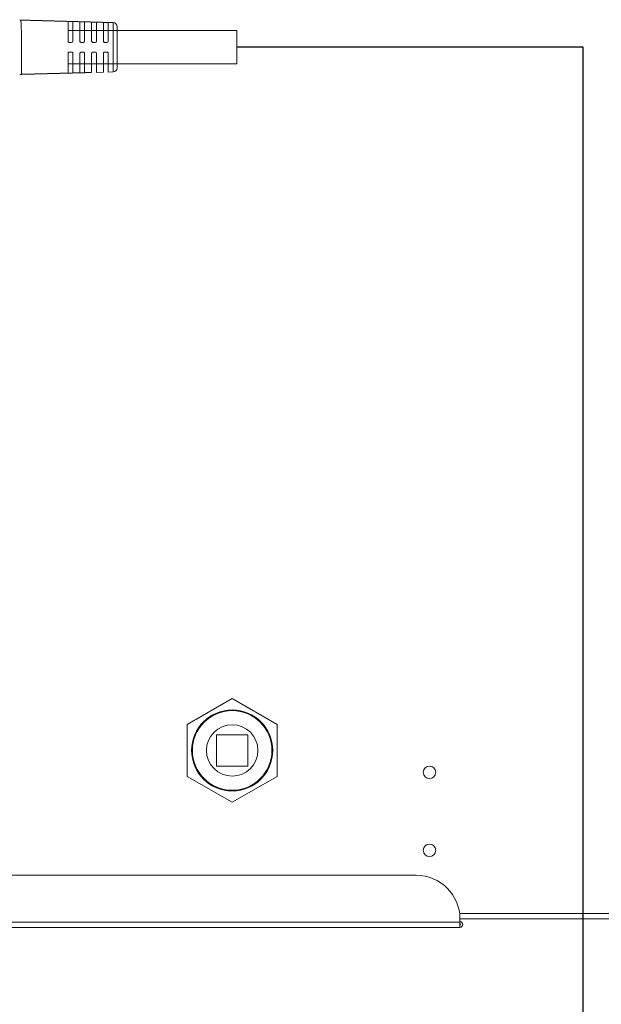
# Model space of a CAD drawing. Units: millimetres. Extents: x 504 to 9628, y -1007 to 5866.
# Drawn here: x 4018 to 4205, y -597 to -282 of the extents above; entities that cross this region are included whole.
import ezdxf

# ---------------------------------------------------------------- set-up
doc = ezdxf.new("R2010")
doc.units = ezdxf.units.MM
doc.linetypes.add('PDF_IMPORT', pattern=[1, 0.8, -0.2])
doc.layers.add('PDF _Geometria', color=7, linetype='Continuous')
doc.layers.add('STYCZNE KRAWĘDZIE', color=7, linetype='Continuous', lineweight=0)
doc.layers.add('WIDOCZNA', color=7, linetype='Continuous', lineweight=0)

msp = doc.modelspace()

# ---------------------------------------------------------------- linework, layer by layer
at = {"color": 6}
for p, q in [((4198.73, -290.48), (4087.7, -290.48)), ((4198.73, -649.42), (4198.73, -290.48))]:
    msp.add_line(p, q, dxfattribs=at)
at = {"layer": 'PDF _Geometria', "linetype": 'PDF_IMPORT', "lineweight": 9, "ltscale": 0.176309}
msp.add_lwpolyline([(4018.34, -281.76), (4048.03, -282.58)], dxfattribs=at)
at = {"layer": 'PDF _Geometria', "lineweight": 9}
for points in [[(4018.34, -281.76), (4018.39, -281.86)], [(4018.39, -281.86), (4018.43, -282.16)], [(4018.43, -282.16), (4018.48, -282.67)], [(4018.48, -282.67), (4018.52, -283.41)], [(4018.52, -283.41), (4018.56, -284.34)], [(4033.57, -282.2), (4033.57, -288.53)], [(4035.08, -288.53), (4035.08, -282.24)], [(4037.35, -282.3), (4037.35, -288.53)], [(4038.86, -288.53), (4038.86, -282.34)], [(4041.12, -282.4), (4041.12, -288.53)], [(4042.63, -288.53), (4042.63, -282.44)], [(4044.9, -282.5), (4044.9, -288.53)], [(4046.41, -288.53), (4046.41, -282.53)], [(4048.03, -282.66), (4048.03, -282.58)], [(4048.03, -282.93), (4048.03, -282.66)], [(4048.03, -283.39), (4048.03, -282.93)], [(4048.03, -284.05), (4048.03, -283.39)], [(4049.25, -283.83), (4049.25, -297.12)], [(4018.56, -284.34), (4018.59, -285.43)], [(4018.59, -285.43), (4018.61, -286.65)], [(4018.61, -286.65), (4018.63, -287.93)], [(4048.03, -284.89), (4048.03, -284.05)], [(4048.03, -285.89), (4048.03, -284.89)], [(4048.03, -286.99), (4048.03, -285.89)], [(4048.03, -288.16), (4048.03, -286.99)], [(4087.7, -295.83), (4087.7, -285.13)], [(4018.63, -287.93), (4018.64, -289.23)], [(4018.64, -289.23), (4018.64, -290.48)], [(4033.57, -288.53), (4033.57, -288.59)], [(4033.57, -288.59), (4033.59, -288.64)], [(4033.59, -288.64), (4033.61, -288.7)], [(4033.61, -288.7), (4033.64, -288.75)], [(4033.64, -288.75), (4033.68, -288.8)], [(4033.68, -288.8), (4033.73, -288.84)], [(4033.73, -288.84), (4033.78, -288.87)], [(4033.78, -288.87), (4033.84, -288.89)], [(4033.84, -288.89), (4033.89, -288.9)], [(4033.89, -288.9), (4033.95, -288.91)], [(4033.95, -288.91), (4034.7, -288.91)], [(4037.35, -288.53), (4037.35, -288.59)], [(4037.35, -288.59), (4037.36, -288.64)], [(4037.36, -288.64), (4037.39, -288.7)], [(4037.39, -288.7), (4037.42, -288.75)], [(4037.42, -288.75), (4037.46, -288.8)], [(4037.46, -288.8), (4037.51, -288.84)], [(4037.51, -288.84), (4037.56, -288.87)], [(4037.56, -288.87), (4037.61, -288.89)], [(4037.61, -288.89), (4037.67, -288.9)], [(4037.67, -288.9), (4037.73, -288.91)], [(4037.73, -288.91), (4038.48, -288.91)], [(4041.12, -288.53), (4041.13, -288.59)], [(4041.13, -288.59), (4041.14, -288.64)], [(4041.14, -288.64), (4041.16, -288.7)], [(4041.16, -288.7), (4041.19, -288.75)], [(4041.19, -288.75), (4041.23, -288.8)], [(4041.23, -288.8), (4041.28, -288.84)], [(4041.28, -288.84), (4041.33, -288.87)], [(4041.33, -288.87), (4041.39, -288.89)], [(4041.39, -288.89), (4041.45, -288.9)], [(4041.45, -288.9), (4041.5, -288.91)], [(4041.5, -288.91), (4042.26, -288.91)], [(4044.9, -288.53), (4044.9, -288.59)], [(4044.9, -288.59), (4044.92, -288.64)], [(4044.92, -288.64), (4044.94, -288.7)], [(4044.94, -288.7), (4044.97, -288.75)], [(4044.97, -288.75), (4045.01, -288.8)], [(4045.01, -288.8), (4045.06, -288.84)], [(4045.06, -288.84), (4045.11, -288.87)], [(4045.11, -288.87), (4045.17, -288.89)], [(4045.17, -288.89), (4045.22, -288.9)], [(4045.22, -288.9), (4045.28, -288.91)], [(4045.28, -288.91), (4046.03, -288.91)], [(4048.03, -289.34), (4048.03, -288.16)], [(4048.03, -290.48), (4048.03, -289.34)], [(4018.64, -290.48), (4018.64, -291.74)], [(4018.64, -291.74), (4018.64, -293.03)], [(4018.64, -293.03), (4018.64, -294.31)], [(4033.59, -292.32), (4033.57, -292.38)], [(4033.57, -292.38), (4033.57, -292.43)], [(4033.57, -292.43), (4033.57, -298.76)], [(4033.61, -292.27), (4033.59, -292.32)], [(4033.64, -292.21), (4033.61, -292.27)], [(4033.68, -292.17), (4033.64, -292.21)], [(4033.73, -292.13), (4033.68, -292.17)], [(4033.78, -292.09), (4033.73, -292.13)], [(4033.84, -292.07), (4033.78, -292.09)], [(4033.89, -292.06), (4033.84, -292.07)], [(4033.95, -292.06), (4033.89, -292.06)], [(4034.7, -292.06), (4033.95, -292.06)], [(4035.08, -298.72), (4035.08, -292.43)], [(4037.36, -292.32), (4037.35, -292.38)], [(4037.35, -292.38), (4037.35, -292.43)], [(4037.35, -292.43), (4037.35, -298.66)], [(4037.39, -292.27), (4037.36, -292.32)], [(4037.42, -292.21), (4037.39, -292.27)], [(4037.46, -292.17), (4037.42, -292.21)], [(4037.51, -292.13), (4037.46, -292.17)], [(4037.56, -292.09), (4037.51, -292.13)], [(4037.61, -292.07), (4037.56, -292.09)], [(4037.67, -292.06), (4037.61, -292.07)], [(4037.73, -292.06), (4037.67, -292.06)], [(4038.48, -292.06), (4037.73, -292.06)], [(4038.86, -298.62), (4038.86, -292.43)], [(4041.13, -292.38), (4041.12, -292.43)], [(4041.12, -292.43), (4041.12, -298.56)], [(4041.14, -292.32), (4041.13, -292.38)], [(4041.16, -292.27), (4041.14, -292.32)], [(4041.19, -292.21), (4041.16, -292.27)], [(4041.23, -292.17), (4041.19, -292.21)], [(4041.28, -292.13), (4041.23, -292.17)], [(4041.33, -292.09), (4041.28, -292.13)], [(4041.39, -292.07), (4041.33, -292.09)], [(4041.45, -292.06), (4041.39, -292.07)], [(4041.5, -292.06), (4041.45, -292.06)], [(4042.26, -292.06), (4041.5, -292.06)], [(4042.63, -298.52), (4042.63, -292.43)], [(4044.92, -292.32), (4044.9, -292.38)], [(4044.9, -292.38), (4044.9, -292.43)], [(4044.9, -292.43), (4044.9, -298.46)], [(4044.94, -292.27), (4044.92, -292.32)], [(4044.97, -292.21), (4044.94, -292.27)], [(4045.01, -292.17), (4044.97, -292.21)], [(4045.06, -292.13), (4045.01, -292.17)], [(4045.11, -292.09), (4045.06, -292.13)], [(4045.17, -292.07), (4045.11, -292.09)], [(4045.22, -292.06), (4045.17, -292.07)], [(4045.28, -292.06), (4045.22, -292.06)], [(4046.03, -292.06), (4045.28, -292.06)], [(4046.41, -298.42), (4046.41, -292.43)], [(4048.03, -291.63), (4048.03, -290.48)], [(4048.03, -292.8), (4048.03, -291.63)], [(4048.03, -293.97), (4048.03, -292.8)], [(4018.64, -294.31), (4018.64, -295.52)], [(4018.64, -295.52), (4018.64, -296.61)], [(4048.03, -295.07), (4048.03, -293.97)], [(4048.03, -296.07), (4048.03, -295.07)], [(4048.03, -296.91), (4048.03, -296.07)], [(4018.64, -296.61), (4018.64, -297.54)], [(4018.64, -297.54), (4018.64, -298.26)], [(4018.64, -298.26), (4018.64, -298.77)], [(4018.64, -298.77), (4018.64, -299.06)], [(4018.64, -299.06), (4018.64, -299.15)], [(4042.63, -298.52), (4044.9, -298.46)], [(4046.41, -298.42), (4048.03, -298.38)], [(4048.03, -297.57), (4048.03, -296.91)], [(4048.03, -298.03), (4048.03, -297.57)], [(4048.03, -298.3), (4048.03, -298.03)], [(4048.03, -298.38), (4048.03, -298.3)]]:
    msp.add_lwpolyline(points, dxfattribs=at)
at = {"layer": 'PDF _Geometria', "linetype": 'PDF_IMPORT', "lineweight": 9, "ltscale": 0.444974}
for points in [[(4033.57, -285.13), (4087.7, -285.13)], [(4033.57, -295.83), (4087.7, -295.83)]]:
    msp.add_lwpolyline(points, dxfattribs=at)
at = {"layer": 'PDF _Geometria', "linetype": 'PDF_IMPORT', "lineweight": 9, "ltscale": 0.172837}
msp.add_lwpolyline([(4018.64, -299.15), (4041.12, -298.56)], dxfattribs=at)
at = {"layer": 'PDF _Geometria', "lineweight": 9}
for centre, radius, start, end in [((4018.68, -280.56), 1.25, 239.8612, 268.5018), ((4047.99, -283.83), 1.26, 359.999, 88.504), ((4034.7, -288.53), 0.377, 270.0152, 0.0275), ((4038.48, -288.53), 0.377, 270.0336, 0.1196), ((4042.26, -288.53), 0.378, 269.9967, 359.9345), ((4046.03, -288.53), 0.378, 269.9982, 359.9341), ((4034.7, -292.43), 0.377, 359.9106, 90.049), ((4038.48, -292.43), 0.376, 359.8184, 90.0306), ((4042.26, -292.43), 0.378, 0.0035, 90.0675), ((4046.03, -292.43), 0.378, 0.004, 90.0659), ((4018.68, -300.4), 1.25, 91.5013, 120.1485), ((4047.99, -297.12), 1.26, 271.5451, 359.9867)]:
    msp.add_arc(centre, radius, start, end, dxfattribs=at)
at = {"layer": 'STYCZNE KRAWĘDZIE'}
for p, q in [((3872.18, -570.79), (4159.18, -570.79)), ((4159.07, -568.04), (4232.18, -568.04))]:
    msp.add_line(p, q, dxfattribs=at)
at = {"layer": 'WIDOCZNA'}
for p, q in [((4071.78, -507.48), (4086.18, -499.16)), ((4086.18, -499.16), (4100.58, -507.48)), ((4071.78, -524.1), (4071.78, -507.48)), ((4100.58, -507.48), (4100.58, -524.1)), ((4081.18, -520.79), (4081.18, -510.79)), ((4081.18, -510.79), (4091.18, -510.79)), ((4091.18, -510.79), (4091.18, -520.79)), ((4091.18, -520.79), (4081.18, -520.79)), ((4086.18, -532.42), (4071.78, -524.1)), ((4100.58, -524.1), (4086.18, -532.42)), ((4145.18, -555.79), (3886.18, -555.79)), ((4159.18, -569.79), (4232.18, -569.79)), ((4159.18, -570.79), (4159.18, -569.79)), ((4159.18, -570.79), (4159.18, -572.49)), ((4159.18, -572.49), (3872.18, -572.49))]:
    msp.add_line(p, q, dxfattribs=at)
for centre, radius in [((4086.18, -515.79), 13), ((4086.18, -515.79), 12.85), ((4086.18, -515.79), 12.75), ((4086.18, -515.79), 8.25), ((4149.43, -522.79), 2), ((4149.43, -547.79), 2)]:
    msp.add_circle(centre, radius, dxfattribs=at)
for centre, radius, start in [((4145.18, -569.79), 14, 0), ((4159.18, -571.59), 0.9, 270), ((4159.18, -571.59), 0.2, 270)]:
    msp.add_arc(centre, radius, start, 90, dxfattribs=at)

doc.saveas('drawing.dxf')
